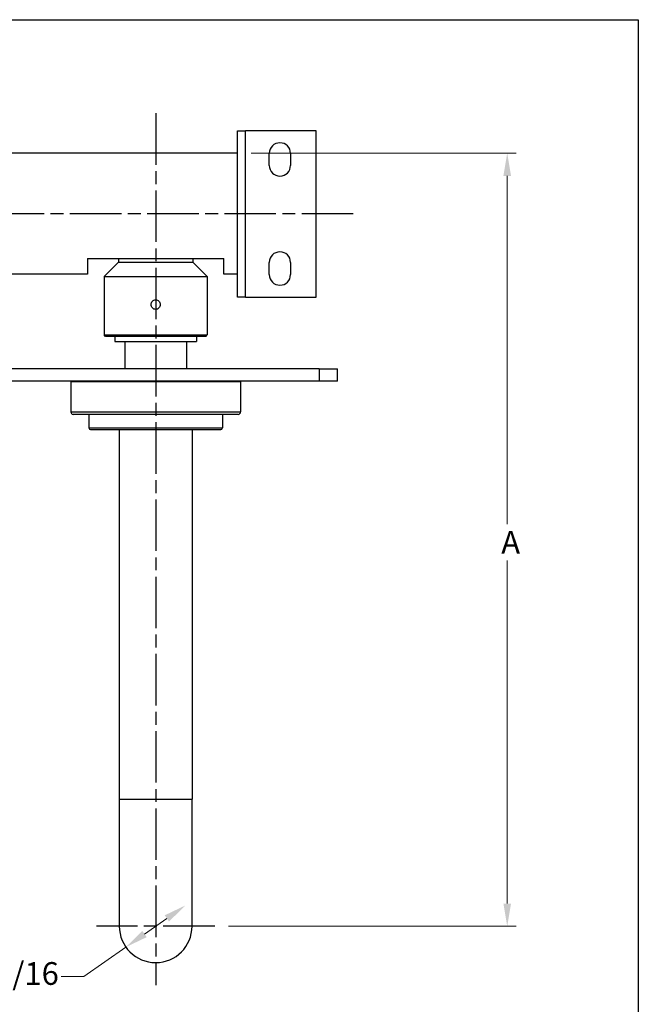
# Model space of a CAD drawing. Units: millimetres. Extents: x 24 to 867, y 24 to 606.
# Drawn here: x 663 to 867, y 281 to 606 of the extents above; entities that cross this region are included whole.
import ezdxf

# ---------------------------------------------------------------- set-up
doc = ezdxf.new("R2010")
doc.units = ezdxf.units.MM
doc.header["$LTSCALE"] = 3
doc.linetypes.add('CHAIN', pattern=[0.3543, 0.2362, -0.0295, 0.0591, -0.0295])
doc.linetypes.add('DASH_DOT', pattern=[0.182, 0.1181, -0.0295, 0.0049, -0.0295])
for name, color, linetype, lineweight, true_color in [('Center Mark (ISO)', 1, 'DASH_DOT', 25, 0xff0000), ('Dimension (ISO)', 7, 'Continuous', 18, 0x00003f), ('Visible (ISO)', 7, 'Continuous', 25, 0x00003f), ('Visible Narrow (ISO)', 7, 'Continuous', 25, 0x00003f)]:
    doc.layers.add(name, color=color, linetype=linetype, lineweight=lineweight, true_color=true_color)
doc.layers.add('Sketch Geometry (ANSI)', color=7, linetype='Continuous', lineweight=25)
doc.styles.add('Samuel Heath (ISO)', font='tahoma.ttf')
doc.dimstyles.new('Samuel Heath (ISO)', dxfattribs={"dimscale": 3, "dimtxt": 2.5, "dimasz": 2.5, "dimexe": 1, "dimexo": 1.5, "dimgap": 0.762, "dimtad": 0, "dimtih": 1, "dimtoh": 1, "dimdec": 4, "dimlfac": 0.03937, "dimrnd": 1e-08, "dimzin": 1, "dimdsep": 46, "dimlunit": 5, "dimtxsty": 'Samuel Heath (ISO)', "dimcen": 0.09, "dimdle": 10, "dimclrd": 256, "dimclre": 256, "dimclrt": 256, "dimazin": 0, "dimtfac": 1.2, "dimtmove": 0, "dimatfit": 3, "dimfxl": 0, "dimfrac": 2, "dimtolj": 1, "dimtzin": 0, "dimlwd": 15, "dimlwe": 15, "dimarcsym": 0})

# ---------------------------------------------------------------- blocks, each defined once
blk = doc.blocks.new('Borders Default Border')
at = {"layer": 'Sketch Geometry (ANSI)', "flags": 128}
blk.add_lwpolyline([(8, 8), (8, 202), (289, 202), (289, 8), (8, 8)], dxfattribs=at)
blk = doc.blocks.new('*D17')
at = {"layer": 'Defpoints', "color": 0, "transparency": 16777216}
for p in [(734.75, 561.95), (727.25, 306.7), (823.75, 306.7)]:
    blk.add_point(p, dxfattribs=at)
at = {"layer": 'Dimension (ISO)', "color": 176, "lineweight": 15, "true_color": 0x000080, "transparency": 16777216}
for p, q in [((739.25, 561.95), (826.75, 561.95)), ((823.75, 554.45), (823.75, 439.49)), ((823.75, 314.2), (823.75, 427.42)), ((731.75, 306.7), (826.75, 306.7))]:
    blk.add_line(p, q, dxfattribs=at)
at = {"layer": 'Dimension (ISO)', "color": 176, "true_color": 0x000080, "transparency": 16777216}
for points in [[(822.5, 554.45), (825, 554.45), (823.75, 561.95)], [(822.5, 314.2), (825, 314.2), (823.75, 306.7)]]:
    blk.add_solid(points, dxfattribs=at)
at = {"layer": 'Dimension (ISO)', "color": 176, "lineweight": 18, "true_color": 0x000080, "transparency": 16777216, "insert": (823.75, 437.2), "char_height": 7.5, "attachment_point": 2, "style": 'Samuel Heath (ISO)'}
blk.add_mtext('\\A1; \\fTahoma|b0|i0;\\H7.5000;A', dxfattribs=at)
blk = doc.blocks.new('*D18')
at = {"layer": 'Defpoints', "color": 0, "transparency": 16777216}
for p in [(717.59, 313.58), (697.92, 299.82)]:
    blk.add_point(p, dxfattribs=at)
at = {"layer": 'Dimension (ISO)', "color": 176, "lineweight": 15, "true_color": 0x000080, "transparency": 16777216}
for p, q in [((711.44, 309.28), (704.07, 304.12)), ((697.92, 299.82), (684.05, 290.12)), ((684.05, 290.12), (676.55, 290.12))]:
    blk.add_line(p, q, dxfattribs=at)
at = {"layer": 'Dimension (ISO)', "color": 176, "true_color": 0x000080, "transparency": 16777216}
for points in [[(710.73, 310.31), (712.16, 308.26), (717.59, 313.58)], [(703.35, 305.15), (704.78, 303.1), (697.92, 299.82)]]:
    blk.add_solid(points, dxfattribs=at)
at = {"layer": 'Dimension (ISO)', "color": 176, "lineweight": 18, "true_color": 0x000080, "transparency": 16777216, "insert": (657.33, 294.85), "char_height": 7.5, "attachment_point": 2, "style": 'Samuel Heath (ISO)'}
blk.add_mtext('\\A1;∅15/16', dxfattribs=at)

msp = doc.modelspace()

# ---------------------------------------------------------------- linework, layer by layer
at = {"layer": 'Center Mark (ISO)', "linetype": 'CHAIN', "ltscale": 23.990969}
for p, q in [((707.7544, 575.11338), (707.7544, 287.20333)), ((772.95277, 541.95333), (546.09678, 541.95333)), ((727.2544, 306.70333), (688.2544, 306.70333))]:
    msp.add_line(p, q, dxfattribs=at)
at = {"layer": 'Visible (ISO)', "color": 9, "true_color": 0xc0c0c0}
for p, q in [((734.7544, 569.35333), (737.3544, 569.35333)), ((734.7544, 514.35333), (734.7544, 569.35333)), ((760.7544, 569.35333), (737.3544, 569.35333)), ((760.7544, 514.35333), (760.7544, 569.35333)), ((734.7544, 561.95333), (650.8544, 561.95333)), ((745.2544, 557.85333), (745.2544, 561.85333)), ((752.2544, 561.85333), (752.2544, 557.85333)), ((685.2544, 527.20333), (685.2544, 521.95333)), ((685.2544, 527.20333), (730.2544, 527.20333)), ((695.4544, 527.20333), (695.4544, 525.95333)), ((720.0544, 527.20333), (720.0544, 525.95333)), ((730.2544, 521.95333), (730.2544, 527.20333)), ((695.4544, 525.95333), (690.7544, 521.25333)), ((695.4544, 525.95333), (720.0544, 525.95333)), ((720.0544, 525.95333), (724.7544, 521.25333)), ((745.2544, 521.85333), (745.2544, 525.85333)), ((752.2544, 525.85333), (752.2544, 521.85333)), ((685.2544, 521.95333), (650.8544, 521.95333)), ((690.7544, 521.25333), (724.7544, 521.25333)), ((690.7544, 521.25333), (690.7544, 501.95333)), ((724.7544, 521.25333), (724.7544, 501.95333)), ((734.7544, 521.95333), (730.2544, 521.95333)), ((737.3544, 514.35333), (734.7544, 514.35333)), ((737.3544, 514.35333), (760.7544, 514.35333)), ((690.7544, 501.95333), (724.7544, 501.95333)), ((691.2544, 501.45333), (690.7544, 501.95333)), ((724.2544, 501.45333), (691.2544, 501.45333)), ((724.2544, 501.45333), (724.7544, 501.95333))]:
    msp.add_line(p, q, dxfattribs=at)
at = {"layer": 'Visible (ISO)'}
for p, q in [((694.2544, 501.45333), (694.2544, 499.70333)), ((721.2544, 501.45333), (721.2544, 499.70333)), ((694.2544, 499.70333), (721.2544, 499.70333)), ((697.6044, 499.70333), (697.6044, 490.70333)), ((717.9044, 499.70333), (717.9044, 490.70333)), ((761.7544, 490.70333), (553.7544, 490.70333)), ((761.7544, 490.70333), (767.7544, 490.70333)), ((767.7544, 486.70333), (767.7544, 490.70333)), ((761.7544, 486.70333), (553.7544, 486.70333)), ((679.7544, 486.40333), (679.7544, 476.50333)), ((735.7544, 486.40333), (735.7544, 476.50333)), ((767.7544, 486.70333), (761.7544, 486.70333)), ((734.9544, 475.70333), (680.5544, 475.70333)), ((685.7544, 475.70333), (685.7544, 471.20333)), ((729.7544, 475.70333), (729.7544, 471.20333)), ((686.2544, 470.70333), (729.2544, 470.70333)), ((695.7544, 470.70333), (695.7544, 348.70333)), ((719.7544, 470.70333), (719.7544, 348.70333)), ((695.7544, 348.70333), (695.7544, 306.70333)), ((719.7544, 306.70333), (719.7544, 348.70333))]:
    msp.add_line(p, q, dxfattribs=at)
at = {"layer": 'Visible (ISO)', "color": 9, "true_color": 0xc0c0c0}
for centre, start, end in [((748.7544, 561.85333), 0, 180), ((748.7544, 557.85333), 180, 0), ((748.7544, 525.85333), 0, 180), ((748.7544, 521.85333), 180, 0)]:
    msp.add_arc(centre, 3.5, start, end, dxfattribs=at)
at = {"layer": 'Visible (ISO)'}
for centre, radius, start, end in [((680.0544, 486.40333), 0.3, 90, 180), ((735.4544, 486.40333), 0.3, 0, 90), ((680.5544, 476.50333), 0.8, 180, 270), ((734.9544, 476.50333), 0.8, 270, 0), ((686.2544, 471.20333), 0.5, 180, 270), ((729.2544, 471.20333), 0.5, 270, 0), ((707.7544, 306.70333), 12, 180, 0)]:
    msp.add_arc(centre, radius, start, end, dxfattribs=at)
at = {"layer": 'Visible (ISO)', "color": 9, "true_color": 0xc0c0c0}
for points, knots in [([(707.7544, 510.35333), (707.55844, 510.35333), (707.35136, 510.39733), (706.97573, 510.57093), (706.80712, 510.70039), (706.5478, 510.98967), (706.43844, 511.16806), (706.29443, 511.55344), (706.25975, 511.76044), (706.25975, 512.14623), (706.29443, 512.35322), (706.43844, 512.7386), (706.5478, 512.91699), (706.80712, 513.20627), (706.97573, 513.33574), (707.35136, 513.50933), (707.55844, 513.55333), (707.7544, 513.55333)], [0.2333102041, 0.2333102041, 0.2333102041, 0.2333102041, 0.2920971046, 0.2920971046, 0.3508840051, 0.3508840051, 0.4087522067, 0.4087522067, 0.4666204083, 0.4666204083, 0.5244886099, 0.5244886099, 0.5823568115, 0.5823568115, 0.6411437119, 0.6411437119, 0.6999306124, 0.6999306124, 0.6999306124, 0.6999306124]), ([(707.7544, 513.55333), (707.95036, 513.55333), (708.15745, 513.50933), (708.53307, 513.33574), (708.70168, 513.20627), (708.961, 512.91699), (709.07036, 512.7386), (709.21437, 512.35322), (709.24905, 512.14623), (709.24905, 511.95333), (709.24905, 511.76044), (709.21437, 511.55344), (709.07036, 511.16806), (708.961, 510.98967), (708.70168, 510.70039), (708.53307, 510.57093), (708.15745, 510.39733), (707.95036, 510.35333), (707.7544, 510.35333)], [0.6999306124, 0.6999306124, 0.6999306124, 0.6999306124, 0.7587175129, 0.7587175129, 0.8175044134, 0.8175044134, 0.875372615, 0.875372615, 0.9332408166, 0.9332408166, 0.9332408166, 0.9911090182, 0.9911090182, 1.0489772197, 1.0489772197, 1.1077641202, 1.1077641202, 1.1665510207, 1.1665510207, 1.1665510207, 1.1665510207])]:
    msp.add_open_spline(points, degree=3, knots=knots, dxfattribs=at)
at = {"layer": 'Visible Narrow (ISO)', "color": 9, "true_color": 0xc0c0c0}
msp.add_line((737.3544, 514.35333), (737.3544, 569.35333), dxfattribs=at)
at = {"layer": 'Visible Narrow (ISO)'}
for p, q in [((761.7544, 490.70333), (761.7544, 486.70333)), ((735.7544, 486.40333), (679.7544, 486.40333)), ((679.7544, 476.50333), (735.7544, 476.50333)), ((685.7544, 471.20333), (729.7544, 471.20333)), ((695.7544, 348.70333), (719.7544, 348.70333))]:
    msp.add_line(p, q, dxfattribs=at)

# ---------------------------------------------------------------- block references
at = {"xscale": 3, "yscale": 3, "zscale": 3}
msp.add_blockref('Borders Default Border', (0, 0), dxfattribs=at)

# ---------------------------------------------------------------- dimensions: what is measured, and where the dimension line sits
at = {"layer": 'Dimension (ISO)', "color": 176, "lineweight": 18, "true_color": 0x000080}
dim = msp.add_linear_dim(base=(823.7544, 306.70333), p1=(734.7544, 561.95333), p2=(727.2544, 306.70333), angle=90, text=' \\fTahoma|b0|i0;\\H7.5000;A', dimstyle='Samuel Heath (ISO)', override={"dimgap": 0.762, "dimdec": 4, "dimlfac": 0.03937, "dimtol": 0, "dimlim": 0, "dimtp": 0, "dimtm": 0, "dimtdec": 2, "dimtofl": 0, "dimatfit": 1}, dxfattribs=at)
dim.commit()
dim.dimension.update_dxf_attribs({"geometry": '*D17', "text_midpoint": (823.7544, 433.45333), "dimtype": 160})
dim = msp.add_diameter_dim_2p(p1=(717.5869, 313.58242), p2=(697.9219, 299.82424), dimstyle='Samuel Heath (ISO)', override={"dimgap": 0.762, "dimdec": 4, "dimlfac": 0.03937, "dimtol": 0, "dimlim": 0, "dimtp": 0, "dimtm": 0, "dimtdec": 2, "dimatfit": 2}, dxfattribs=at)
dim.commit()
dim.dimension.update_dxf_attribs({"geometry": '*D18', "text_midpoint": (657.33437, 290.11818), "dimtype": 163})

doc.saveas('drawing.dxf')
